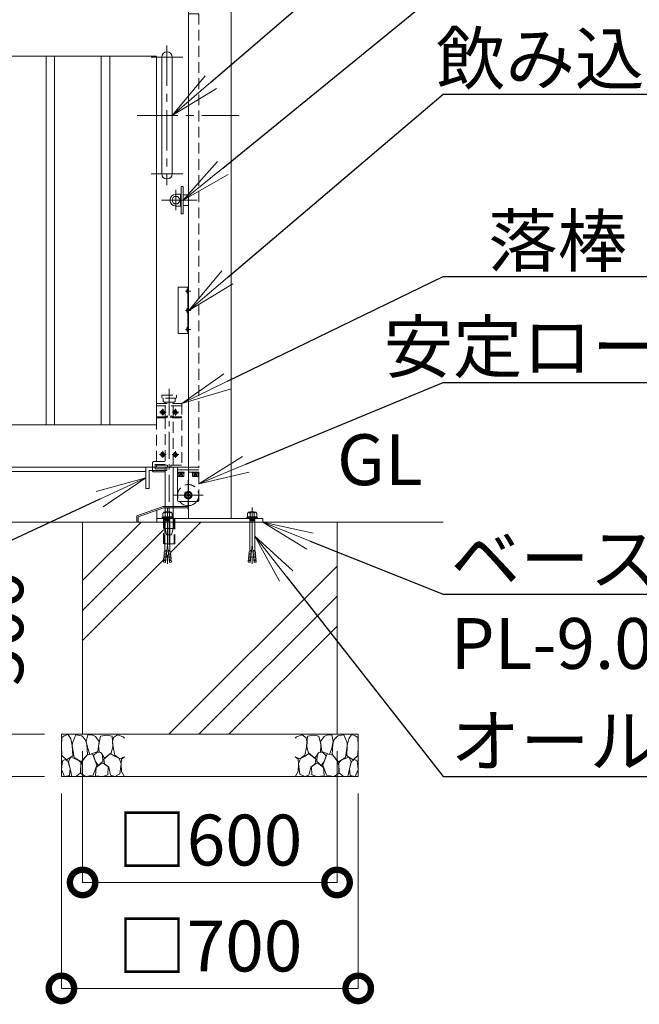
# Model space of a CAD drawing. Extents: x -29 to 16771, y 210 to 12090.
# Drawn here: x 9589 to 11050, y 2829 to 5152 of the extents above; entities that cross this region are included whole.
import ezdxf
from ezdxf import colors
from ezdxf.entities.mleader import LeaderData, LeaderLine
from ezdxf.math import Vec2, Vec3

# ---------------------------------------------------------------- set-up
doc = ezdxf.new("R2010")
doc.units = 0
doc.header["$MEASUREMENT"] = 0
doc.header["$PDMODE"] = 1
doc.linetypes.add('CENTER', pattern=[50.8, 31.75, -6.35, 6.35, -6.35])
doc.linetypes.add('DASHED', pattern=[19.05, 12.7, -6.35])
doc.layers.get('0').update_dxf_attribs({"linetype": 'CONTINUOUS'})
doc.layers.get('DefPoints').update_dxf_attribs({"linetype": 'CONTINUOUS'})
for name, color, linetype, lineweight in [('FRAM3', 1, 'CONTINUOUS', 50), ('ハッチング', 8, 'CONTINUOUS', 5), ('ボルト・ナット', 8, 'CONTINUOUS', 9), ('基準線', 6, 'CENTER', 18), ('外形線', 7, 'CONTINUOUS', 18), ('寸法線', 3, 'CONTINUOUS', 18), ('文字', 4, 'CONTINUOUS', 18), ('文字引出', 4, 'CONTINUOUS', 18), ('細線', 8, 'CONTINUOUS', 5), ('落棒・金具類', 8, 'CONTINUOUS', 9), ('隠れ線', 5, 'DASHED', 18)]:
    doc.layers.add(name, color=color, linetype=linetype, lineweight=lineweight)
doc.styles.get("Standard").update_dxf_attribs({"font": 'TXT.SHX', "bigfont": 'bigfont.shx'})
doc.dimstyles.new('40ベース', dxfattribs={"dimscale": 40, "dimtxt": 3, "dimasz": 3, "dimexe": 0, "dimexo": 1, "dimgap": 1, "dimtad": 3, "dimdec": 1, "dimdsep": 46, "dimtxsty": 'Standard', "dimblk": 'DOTSMALL', "dimcen": 0, "dimclrd": 256, "dimclre": 256, "dimclrt": 7, "dimadec": 3, "dimazin": 2, "dimtfac": 1, "dimtdec": 1, "dimtix": 1, "dimtmove": 2, "dimatfit": 2, "dimldrblk": 'OPEN', "dimfxl": 0, "dimtolj": 1, "dimlwd": -1, "dimlwe": -1, "dimarcsym": 0})

# ---------------------------------------------------------------- blocks, each defined once
blk = doc.blocks.new('砕石')
at = {"layer": '細線'}
for points in [[(0.319, 1.999), (0.138, 1.947), (0.021, 1.865), (0.009, 1.45), (0.015, 1.007), (0.249, 0.793), (0.546, 0.986), (0.519, 1.486), (0.446, 1.789), (0.319, 1.999)], [(1.138, 1.765), (0.968, 1.947), (0.68, 1.993), (0.525, 1.608), (0.519, 1.468), (0.604, 0.904), (0.938, 0.698), (1.241, 1.056), (1.211, 1.547), (1.138, 1.765)], [(1.623, 1.911), (1.443, 1.987), (1.259, 1.984), (1.186, 1.668), (1.253, 1.359), (1.362, 1.043), (1.733, 1.189), (1.797, 1.673), (1.623, 1.911)], [(2.137, 1.976), (1.869, 1.923), (1.781, 1.527), (1.775, 1.48), (1.805, 1.177), (1.897, 1.128), (2.06, 0.874), (2.37, 1.128), (2.452, 1.411), (2.417, 1.923), (2.137, 1.976)], [(2.947, 1.894), (2.667, 1.993), (2.475, 1.853), (2.44, 1.69), (2.461, 1.401), (2.546, 1.013), (2.777, 0.843), (3, 0.946)], [(3, 1.829), (2.947, 1.894)], [(1.484, 1.08), (1.204, 1.012), (1.016, 0.758), (0.919, 0.534), (0.925, 0.14), (1.162, 0.006), (1.508, 0.067), (1.69, 0.54), (1.484, 1.08)], [(1.957, 0.995), (1.872, 1.147), (1.696, 1.165), (1.532, 0.995), (1.623, 0.722), (1.751, 0.522), (1.975, 0.716), (1.957, 0.995)], [(2.522, 0.977), (2.346, 1.092), (2.018, 0.825), (2.054, 0.607), (2.255, 0.443), (2.346, 0.067), (2.54, 0.006), (2.777, 0.122), (2.843, 0.601), (2.752, 0.868), (2.522, 0.977)], [(3, 0.942), (2.862, 0.825), (2.843, 0.613), (2.862, 0.243), (2.995, 0.018), (3, 0.018)], [(0.313, 0.724), (0.179, 0.817), (0.045, 0.747), (0.003, 0.34), (0.142, 0.006), (0.379, 0.055), (0.416, 0.388), (0.313, 0.724)], [(0.695, 0.831), (0.453, 0.916), (0.331, 0.722), (0.416, 0.37), (0.5, 0.006), (0.719, 0.012), (0.913, 0.182), (0.919, 0.661), (0.846, 0.752), (0.695, 0.831)], [(1.994, 0.643), (1.872, 0.607), (1.654, 0.431), (1.617, 0.031), (1.969, 0), (2.212, 0.079), (2.224, 0.467), (1.994, 0.643)]]:
    blk.add_lwpolyline(points, dxfattribs=at)
blk = doc.blocks.new('_DotSmall')
at = {"layer": 'FRAM3', "color": 0, "const_width": 0.5}
blk.add_lwpolyline([(-0.0625, 0, 1), (0.0625, 0, 1)], format="xyb", close=True, dxfattribs=at)
blk = doc.blocks.new('*D52')
at = {"layer": 'DefPoints', "color": 0}
for p in [(9737, 3466.5), (10337, 3466.5), (10337, 3116.5)]:
    blk.add_point(p, dxfattribs=at)
at = {"layer": '寸法線'}
for p, q in [((9737, 3426.5), (9737, 3116.5)), ((10337, 3426.5), (10337, 3116.5)), ((9737, 3116.5), (10337, 3116.5))]:
    blk.add_line(p, q, dxfattribs=at)
at = {"layer": '寸法線', "xscale": 120, "yscale": 120, "zscale": 120, "rotation": 180}
blk.add_blockref('_DotSmall', (9737, 3116.5), dxfattribs=at)
at = {"layer": '寸法線', "xscale": 120, "yscale": 120, "zscale": 120}
blk.add_blockref('_DotSmall', (10337, 3116.5), dxfattribs=at)
at = {"layer": '寸法線', "color": 7, "insert": (10037, 3216.5), "char_height": 120, "attachment_point": 5}
blk.add_mtext('\\A1;□600', dxfattribs=at)
blk = doc.blocks.new('_OPEN')
at = {"color": 0, "linetype": 'ByBlock'}
for p, q in [((-1, 0.167), (0, 0)), ((0, 0), (-1, -0.167)), ((0, 0), (-1, 0))]:
    blk.add_line(p, q, dxfattribs=at)
blk = doc.blocks.new('*D53')
at = {"layer": 'DefPoints', "color": 0}
for p in [(9687, 3366.5), (10387, 3366.5), (10387, 2866.5)]:
    blk.add_point(p, dxfattribs=at)
at = {"layer": '寸法線'}
for p, q in [((9687, 3326.5), (9687, 2866.5)), ((10387, 3326.5), (10387, 2866.5)), ((9687, 2866.5), (10387, 2866.5))]:
    blk.add_line(p, q, dxfattribs=at)
at = {"layer": '寸法線', "xscale": 120, "yscale": 120, "zscale": 120, "rotation": 180}
blk.add_blockref('_DotSmall', (9687, 2866.5), dxfattribs=at)
at = {"layer": '寸法線', "xscale": 120, "yscale": 120, "zscale": 120}
blk.add_blockref('_DotSmall', (10387, 2866.5), dxfattribs=at)
at = {"layer": '寸法線', "color": 7, "insert": (10037, 2966.5), "char_height": 120, "attachment_point": 5}
blk.add_mtext('\\A1;□700', dxfattribs=at)
blk = doc.blocks.new('*D54')
at = {"layer": 'DefPoints', "color": 0}
for p in [(9737, 3966.5), (9437, 3466.5), (9687, 3466.5)]:
    blk.add_point(p, dxfattribs=at)
at = {"layer": '寸法線'}
for p, q in [((9697, 3966.5), (9437, 3966.5)), ((9437, 3966.5), (9437, 3466.5)), ((9647, 3466.5), (9437, 3466.5))]:
    blk.add_line(p, q, dxfattribs=at)
at = {"layer": '寸法線', "xscale": 120, "yscale": 120, "zscale": 120}
for p, rotation in [((9437, 3966.5), 90), ((9437, 3466.5), 270)]:
    blk.add_blockref('_DotSmall', p, dxfattribs=dict(at, rotation=rotation))
at = {"layer": '寸法線', "color": 7, "insert": (9537, 3716.5), "char_height": 120, "attachment_point": 5, "rotation": 90}
blk.add_mtext('\\A1;500', dxfattribs=at)
blk = doc.blocks.new('*D66')
at = {"layer": 'DefPoints', "color": 0}
for p in [(9687, 3466.5), (9437, 3366.5), (9687, 3366.5)]:
    blk.add_point(p, dxfattribs=at)
at = {"layer": '寸法線'}
for p, q in [((9437, 3466.5), (9437, 3586.5)), ((9647, 3466.5), (9437, 3466.5)), ((9437, 3466.5), (9437, 3366.5)), ((9647, 3366.5), (9437, 3366.5)), ((9437, 3366.5), (9437, 3246.5))]:
    blk.add_line(p, q, dxfattribs=at)
at = {"layer": '寸法線', "xscale": 120, "yscale": 120, "zscale": 120}
for p, rotation in [((9437, 3466.5), 270), ((9437, 3366.5), 90)]:
    blk.add_blockref('_DotSmall', p, dxfattribs=dict(at, rotation=rotation))
at = {"layer": '寸法線', "color": 7, "insert": (9337, 3416.5), "char_height": 120, "attachment_point": 5, "rotation": 90}
blk.add_mtext('\\A1;100', dxfattribs=at)

msp = doc.modelspace()

# ---------------------------------------------------------------- hatches: boundary and pattern name
at = {"layer": 'ハッチング', "ltscale": 1000}
h = msp.add_hatch(dxfattribs=at)
h.set_pattern_fill('PLAST', color=256, scale=1600, angle=45, style=0)
h.set_pattern_definition([(45, (-83869.95, 16429.25), (-282.8427, 282.8427), []), (45, (-83905.3, 16464.6), (-282.8427, 282.8427), []), (45, (-83940.66, 16499.96), (-282.8427, 282.8427), [])])
h.paths.add_polyline_path([(10337.0000003, 3966.5000006), (10143.0006682, 3966.5000006), (10143.0006682, 3899.750888), (10143.8229517, 3896.9834559), (10144.4108228, 3897.0348879), (10144.7132186, 3893.5784883), (10144.4277432, 3890.0706566), (10145.0156144, 3890.1220887), (10145.3180101, 3886.6656891), (10145.0325348, 3883.1578574), (10145.6204059, 3883.2092895), (10145.9228017, 3879.7528899), (10145.6373264, 3876.2450582), (10146.2251975, 3876.2964902), (10146.5980743, 3872.0344882), (10141.9132756, 3871.6246214), (10137.0000003, 3912.8910333), (10132.086725, 3871.6246214), (10127.9897973, 3871.9830561), (10127.4724073, 3872.8400906), (10127.7748031, 3876.2964902), (10128.66507, 3879.7014578), (10128.0771989, 3879.7528899), (10128.3795947, 3883.2092895), (10129.2698615, 3886.614257), (10128.6819904, 3886.6656891), (10128.9843862, 3890.1220887), (10129.8746531, 3893.5270563), (10129.286782, 3893.5784883), (10129.5891778, 3897.0348879), (10130.1770489, 3896.9834559), (10130.9993323, 3899.750888), (10130.9993323, 3966.5000006), (9954.6000003, 3966.5000006), (9954.6000003, 3915.4881559), (9943.0006682, 3915.4881559), (9943.0006682, 3899.750888), (9943.8229517, 3896.9834559), (9944.4108228, 3897.0348879), (9944.7132186, 3893.5784883), (9944.4277432, 3890.0706566), (9945.0156144, 3890.1220887), (9945.3180101, 3886.6656891), (9945.0325348, 3883.1578574), (9945.6204059, 3883.2092895), (9945.9228017, 3879.7528899), (9945.6373264, 3876.2450582), (9946.2251975, 3876.2964902), (9946.5980743, 3872.0344882), (9941.9132756, 3871.6246214), (9937.0000003, 3912.8910333), (9932.086725, 3871.6246214), (9927.9897973, 3871.9830561), (9927.4724073, 3872.8400906), (9927.7748031, 3876.2964902), (9928.66507, 3879.7014578), (9928.0771989, 3879.7528899), (9928.3795947, 3883.2092895), (9929.2698615, 3886.614257), (9928.6819904, 3886.6656891), (9928.9843862, 3890.1220887), (9929.8746531, 3893.5270563), (9929.286782, 3893.5784883), (9929.5891778, 3897.0348879), (9930.1770489, 3896.9834559), (9930.9993323, 3899.750888), (9930.9993323, 3915.4881559), (9927.4000003, 3915.4881559), (9927.4000003, 3966.5000006), (9737.0000003, 3966.5000006), (9737.0000003, 3466.5000006), (10337.0000003, 3466.5000006)])

# ---------------------------------------------------------------- linework, layer by layer
at = {"layer": 'ボルト・ナット'}
for p, q in [((9924.2296358, 3977.6665907), (9927.7490757, 3979.5623578)), ((9927.7490757, 3979.5623578), (9937.0000003, 3979.5623578)), ((9928.290528, 3989.999314), (9932.080694, 3987.832724)), ((9930.9977894, 3974.1458815), (9937.0000003, 3974.1458815)), ((9931.8099679, 3972.2501151), (9931.8099679, 3973.0625861)), ((9932.080694, 3987.832724), (9934.7879554, 3989.999314)), ((9932.080694, 3987.832724), (9932.080694, 3979.5623578)), ((9946.2509249, 3979.5623578), (9937.0000003, 3979.5623578)), ((9943.0022112, 3974.1458815), (9937.0000003, 3974.1458815)), ((9941.9193066, 3987.832724), (9939.2120451, 3989.999314)), ((9945.7094726, 3989.999314), (9941.9193066, 3987.832724)), ((9941.9193066, 3987.832724), (9941.9193066, 3979.5623578)), ((9942.1900327, 3972.2501151), (9942.1900327, 3973.0625861)), ((9949.7703648, 3977.6665907), (9946.2509249, 3979.5623578)), ((10124.2296358, 3977.6665907), (10127.7490757, 3979.5623578)), ((10127.7490757, 3979.5623578), (10137.0000003, 3979.5623578)), ((10128.290528, 3989.999314), (10132.080694, 3987.832724)), ((10130.9977894, 3974.1458815), (10137.0000003, 3974.1458815)), ((10131.8099679, 3972.2501151), (10131.8099679, 3973.0625861)), ((10132.080694, 3987.832724), (10134.7879554, 3989.999314)), ((10132.080694, 3987.832724), (10132.080694, 3979.5623578)), ((10146.2509249, 3979.5623578), (10137.0000003, 3979.5623578)), ((10143.0022112, 3974.1458815), (10137.0000003, 3974.1458815)), ((10141.9193066, 3987.832724), (10139.2120451, 3989.999314)), ((10145.7094726, 3989.999314), (10141.9193066, 3987.832724)), ((10141.9193066, 3987.832724), (10141.9193066, 3979.5623578)), ((10142.1900327, 3972.2501151), (10142.1900327, 3973.0625861)), ((10149.7703648, 3977.6665907), (10146.2509249, 3979.5623578)), ((9931.9225766, 3969.7001894), (9931.9225766, 3970.8959961)), ((9931.9225766, 3969.7001894), (9937.0000003, 3969.7001894)), ((9942.0774239, 3969.7001894), (9937.0000003, 3969.7001894)), ((9942.0774239, 3969.7001894), (9942.0774239, 3970.8959961)), ((10131.9225766, 3969.7001894), (10131.9225766, 3970.8959961)), ((10131.9225766, 3969.7001894), (10137.0000003, 3969.7001894)), ((10142.0774239, 3969.7001894), (10137.0000003, 3969.7001894)), ((10142.0774239, 3969.7001894), (10142.0774239, 3970.8959961)), ((9932.086725, 3871.6246214), (9937.0000003, 3912.8910333)), ((9941.9132756, 3871.6246214), (9937.0000003, 3912.8910333)), ((10132.086725, 3871.6246214), (10137.0000003, 3912.8910333)), ((10141.9132756, 3871.6246214), (10137.0000003, 3912.8910333)), ((9928.3795947, 3883.2092895), (9928.0771989, 3879.7528899)), ((9928.3795947, 3883.2092895), (9933.4135855, 3882.7688723)), ((9928.9843862, 3890.1220887), (9928.6819904, 3886.6656891)), ((9928.6819904, 3886.6656891), (9933.8239874, 3886.2158226)), ((9928.9674658, 3883.1578574), (9929.2698615, 3886.614257)), ((9928.9843862, 3890.1220887), (9934.2343894, 3889.6627729)), ((9929.286782, 3893.5784883), (9929.5891778, 3897.0348879)), ((9929.5891778, 3897.0348879), (9929.286782, 3893.5784883)), ((9929.286782, 3893.5784883), (9934.6447913, 3893.1097232)), ((9929.5722573, 3890.0706566), (9929.8746531, 3893.5270563)), ((9929.5891778, 3897.0348879), (9935.0551933, 3896.5566735)), ((9930.1770489, 3896.9834559), (9930.9993323, 3899.750888)), ((9935.4355039, 3899.750888), (9930.9993323, 3899.750888)), ((9938.5644967, 3899.750888), (9943.0006682, 3899.750888)), ((9944.4108228, 3897.0348879), (9938.9448073, 3896.5566735)), ((9944.7132186, 3893.5784883), (9939.3552092, 3893.1097232)), ((9945.0156144, 3890.1220887), (9939.7656112, 3889.6627729)), ((9945.3180101, 3886.6656891), (9940.1760131, 3886.2158226)), ((9945.6204059, 3883.2092895), (9940.5864151, 3882.7688723)), ((9943.8229517, 3896.9834559), (9943.0006682, 3899.750888)), ((9944.4277432, 3890.0706566), (9944.1253475, 3893.5270563)), ((9944.4108228, 3897.0348879), (9944.7132186, 3893.5784883)), ((9944.7132186, 3893.5784883), (9944.4108228, 3897.0348879)), ((9945.0325348, 3883.1578574), (9944.730139, 3886.614257)), ((9945.0156144, 3890.1220887), (9945.3180101, 3886.6656891)), ((9945.6204059, 3883.2092895), (9945.9228017, 3879.7528899)), ((10128.3795947, 3883.2092895), (10128.0771989, 3879.7528899)), ((10128.3795947, 3883.2092895), (10133.4135855, 3882.7688723)), ((10128.9843862, 3890.1220887), (10128.6819904, 3886.6656891)), ((10128.6819904, 3886.6656891), (10133.8239874, 3886.2158226)), ((10128.9674658, 3883.1578574), (10129.2698615, 3886.614257)), ((10128.9843862, 3890.1220887), (10134.2343894, 3889.6627729)), ((10129.5891778, 3897.0348879), (10129.286782, 3893.5784883)), ((10129.286782, 3893.5784883), (10129.5891778, 3897.0348879)), ((10129.286782, 3893.5784883), (10134.6447913, 3893.1097232)), ((10129.5722573, 3890.0706566), (10129.8746531, 3893.5270563)), ((10129.5891778, 3897.0348879), (10135.0551933, 3896.5566735)), ((10130.1770489, 3896.9834559), (10130.9993323, 3899.750888)), ((10135.4355039, 3899.750888), (10130.9993323, 3899.750888)), ((10138.5644967, 3899.750888), (10143.0006682, 3899.750888)), ((10144.4108228, 3897.0348879), (10138.9448073, 3896.5566735)), ((10144.7132186, 3893.5784883), (10139.3552092, 3893.1097232)), ((10145.0156144, 3890.1220887), (10139.7656112, 3889.6627729)), ((10145.3180101, 3886.6656891), (10140.1760131, 3886.2158226)), ((10145.6204059, 3883.2092895), (10140.5864151, 3882.7688723)), ((10143.8229517, 3896.9834559), (10143.0006682, 3899.750888)), ((10144.4277432, 3890.0706566), (10144.1253475, 3893.5270563)), ((10144.7132186, 3893.5784883), (10144.4108228, 3897.0348879)), ((10144.4108228, 3897.0348879), (10144.7132186, 3893.5784883)), ((10145.0325348, 3883.1578574), (10144.730139, 3886.614257)), ((10145.0156144, 3890.1220887), (10145.3180101, 3886.6656891)), ((10145.6204059, 3883.2092895), (10145.9228017, 3879.7528899)), ((9927.7748031, 3876.2964902), (9927.4724073, 3872.8400906)), ((9927.4724073, 3872.8400906), (9932.1823797, 3872.4280214)), ((9927.7748031, 3876.2964902), (9932.5927816, 3875.8749717)), ((9928.0581644, 3872.7644953), (9927.9897973, 3871.9830561)), ((9927.9897973, 3871.9830561), (9932.086725, 3871.6246214)), ((9928.0581644, 3872.7644953), (9928.0602784, 3872.7886586)), ((9928.0771989, 3879.7528899), (9933.0031836, 3879.321922)), ((9928.3626742, 3876.2450582), (9928.66507, 3879.7014578)), ((9945.9228017, 3879.7528899), (9940.996817, 3879.321922)), ((9946.2251975, 3876.2964902), (9941.407219, 3875.8749717)), ((9946.5275933, 3872.8400906), (9941.8176209, 3872.4280214)), ((9946.0102032, 3871.9830561), (9941.9132756, 3871.6246214)), ((9945.6373264, 3876.2450582), (9945.3349306, 3879.7014578)), ((9945.9418362, 3872.7644953), (9945.9397222, 3872.7886586)), ((9945.9418362, 3872.7644953), (9946.0102032, 3871.9830561)), ((9946.2251975, 3876.2964902), (9946.5275933, 3872.8400906)), ((10127.7748031, 3876.2964902), (10127.4724073, 3872.8400906)), ((10127.4724073, 3872.8400906), (10132.1823797, 3872.4280214)), ((10127.7748031, 3876.2964902), (10132.5927816, 3875.8749717)), ((10128.0581644, 3872.7644953), (10127.9897973, 3871.9830561)), ((10127.9897973, 3871.9830561), (10132.086725, 3871.6246214)), ((10128.0581644, 3872.7644953), (10128.0602784, 3872.7886586)), ((10128.0771989, 3879.7528899), (10133.0031836, 3879.321922)), ((10128.3626742, 3876.2450582), (10128.66507, 3879.7014578)), ((10145.9228017, 3879.7528899), (10140.996817, 3879.321922)), ((10146.2251975, 3876.2964902), (10141.407219, 3875.8749717)), ((10146.5275933, 3872.8400906), (10141.8176209, 3872.4280214)), ((10146.0102032, 3871.9830561), (10141.9132756, 3871.6246214)), ((10145.6373264, 3876.2450582), (10145.3349306, 3879.7014578)), ((10145.9418362, 3872.7644953), (10145.9397222, 3872.7886586)), ((10145.9418362, 3872.7644953), (10146.0102032, 3871.9830561)), ((10146.2251975, 3876.2964902), (10146.5275933, 3872.8400906))]:
    msp.add_line(p, q, dxfattribs=at)
for points in [[(9985.0000003, 4516.2000006), (9985.0000003, 4506.8000006), (9984.7115559, 4506.8000006), (9984.7115559, 4516.2000006)], [(9985.0000003, 4516.2000006), (9985.0000003, 4506.8000006), (9984.7115559, 4506.8000006), (9984.7115559, 4516.2000006)], [(9985.0000003, 4471.2000006), (9985.0000003, 4461.8000006), (9984.7115559, 4461.8000006), (9984.7115559, 4471.2000006)], [(9985.0000003, 4471.2000006), (9985.0000003, 4461.8000006), (9984.7115559, 4461.8000006), (9984.7115559, 4471.2000006)], [(9985.0000003, 4426.2000006), (9985.0000003, 4416.8000006), (9984.7115559, 4416.8000006), (9984.7115559, 4426.2000006)], [(9985.0000003, 4426.2000006), (9985.0000003, 4416.8000006), (9984.7115559, 4416.8000006), (9984.7115559, 4426.2000006)], [(9949.7703648, 3975.5000006), (9924.2296358, 3975.5000006), (9924.2296358, 3977.6665907), (9949.7703648, 3977.6665907)], [(9926.1247188, 3979.5623578), (9926.1247188, 3986.7494286), (9928.290528, 3989.999314), (9945.7094726, 3989.999314), (9947.8752818, 3986.7494286), (9947.8752818, 3979.5623578)], [(10124.2296358, 3975.5000006), (10149.7703648, 3975.5000006), (10149.7703648, 3977.6665907), (10124.2296358, 3977.6665907)], [(10147.8752818, 3979.5623578), (10147.8752818, 3986.7494286), (10145.7094726, 3989.999314), (10128.290528, 3989.999314), (10126.1247188, 3986.7494286), (10126.1247188, 3979.5623578)], [(9930.9977894, 3970.8959961), (9943.0022112, 3970.8959961), (9943.0022112, 3972.2501151), (9930.9977894, 3972.2501151)], [(10143.0022112, 3970.8959961), (10130.9977894, 3970.8959961), (10130.9977894, 3972.2501151), (10143.0022112, 3972.2501151)]]:
    msp.add_lwpolyline(points, close=True, dxfattribs=at)
for points in [[(9930.9977894, 3989.999314), (9932.080694, 3991.3534324), (9941.9193066, 3991.3534324), (9943.0022112, 3989.999314)], [(9943.0022112, 3975.5000006), (9943.0022112, 3973.0625861), (9930.9977894, 3973.0625861), (9930.9977894, 3975.5000006)], [(10143.0022112, 3989.999314), (10141.9193066, 3991.3534324), (10132.080694, 3991.3534324), (10130.9977894, 3989.999314)], [(10130.9977894, 3975.5000006), (10130.9977894, 3973.0625861), (10143.0022112, 3973.0625861), (10143.0022112, 3975.5000006)], [(9930.9993323, 3899.750888), (9930.9993323, 3968.3169452), (9931.9225766, 3969.7001894)], [(9942.0774239, 3969.7001894), (9943.0006682, 3968.3169452), (9943.0006682, 3899.750888)], [(10131.9225766, 3969.7001894), (10130.9993323, 3968.3169452), (10130.9993323, 3899.750888)], [(10143.0006682, 3899.750888), (10143.0006682, 3968.3169452), (10142.0774239, 3969.7001894)]]:
    msp.add_lwpolyline(points, dxfattribs=at)
for centre in [(9988.6000003, 4511.5000006), (9988.6000003, 4466.5000006), (9988.6000003, 4421.5000006)]:
    msp.add_arc(centre, 6.1, 129.6019270805, 230.3980729195, dxfattribs=at)
at = {"layer": '基準線', "ltscale": 3}
for p, q in [((9936.0000003, 5091.5000006), (9936.0000003, 4761.5000006)), ((9898.5000003, 5064.0000006), (9973.5000003, 5064.0000006)), ((9866.0000003, 4926.5000006), (10106.0000003, 4926.5000006)), ((9898.5000003, 4789.0000006), (9973.5000003, 4789.0000006)), ((9957.0000003, 4702.5000006), (9957.0000003, 4750.5000006)), ((9923.0000003, 4726.5000006), (10007.0000003, 4726.5000006)), ((9992.0000003, 4511.5000006), (9979.5000003, 4511.5000006)), ((9992.0000003, 4466.5000006), (9979.5000003, 4466.5000006)), ((9992.0000003, 4421.5000006), (9979.5000003, 4421.5000006)), ((9986.0000003, 4065.5000006), (9986.0000003, 3995.5000006)), ((10021.0000003, 4030.5000006), (9951.0000003, 4030.5000006)), ((9937.0000003, 4001.3534324), (9937.0000003, 3861.6246214)), ((10137.0000003, 4001.3534324), (10137.0000003, 3861.6246214))]:
    msp.add_line(p, q, dxfattribs=at)
at = {"layer": '基準線', "ltscale": 2}
msp.add_line((9941.0000003, 4281.5000006), (9941.0000003, 3900.4881559), dxfattribs=at)
at = {"layer": '外形線'}
for p, q in [((9985.0000003, 4511.5000006), (9985.0000003, 4516.2000006)), ((9985.0000003, 4511.5000006), (9985.0000003, 4516.2000006)), ((9985.0000003, 4511.5000006), (9985.0000003, 4506.8000006)), ((9985.0000003, 4511.5000006), (9985.0000003, 4506.8000006)), ((9985.0000003, 4466.5000006), (9985.0000003, 4471.2000006)), ((9985.0000003, 4466.5000006), (9985.0000003, 4471.2000006)), ((9985.0000003, 4466.5000006), (9985.0000003, 4461.8000006)), ((9985.0000003, 4466.5000006), (9985.0000003, 4461.8000006)), ((9985.0000003, 4421.5000006), (9985.0000003, 4426.2000006)), ((9985.0000003, 4421.5000006), (9985.0000003, 4426.2000006)), ((9985.0000003, 4421.5000006), (9985.0000003, 4416.8000006)), ((9985.0000003, 4421.5000006), (9985.0000003, 4416.8000006)), ((9961.0000003, 4090.5000006), (9987.0000003, 4090.5000006)), ((9961.0000003, 4090.5000006), (9987.0000003, 4090.5000006)), ((5837.0000003, 4086.5000006), (9886.0000003, 4086.5000006)), ((9912.0000003, 3975.5000006), (9912.0000003, 3995.021493)), ((10587.0000003, 3966.5000006), (3889.0000003, 3966.5000006)), ((9867.7000003, 3966.5000006), (9864.7000003, 3966.5000006))]:
    msp.add_line(p, q, dxfattribs=at)
for points in [[(9987.0000003, 3975.5000006), (9987.0000003, 5256.5000006), (10087.0000003, 5256.5000006), (10087.0000003, 3975.5000006)], [(5837.0000003, 5066.5000006), (9911.0000003, 5066.5000006), (9911.0000003, 4196.5000006), (5837.0000003, 4196.5000006)], [(5837.0000003, 4096.5000006), (9987.0000003, 4096.5000006)], [(9886.0000003, 4096.5000006), (9886.0000003, 4046.5000006), (9894.0000003, 4046.5000006), (9894.0000003, 4088.5000006), (9936.0000003, 4088.5000006), (9936.0000003, 4096.5000006)], [(9886.0000003, 4096.5000006), (9886.0000003, 4046.5000006), (9894.0000003, 4046.5000006), (9894.0000003, 4088.5000006), (9936.0000003, 4088.5000006), (9936.0000003, 4096.5000006)], [(9987.0000003, 4033.3867519), (9986.0000003, 4033.9641022), (9983.0000003, 4032.2320514), (9983.0000003, 4028.7679498), (9986.0000003, 4027.035899), (9987.0000003, 4027.6132493)], [(9987.0000003, 4000.5000006), (9927.5141377, 4000.5000006), (9867.7000003, 3979.3778333), (9867.7000003, 3966.5000006), (9864.7000003, 3966.5000006), (9864.7000003, 3981.5000006), (9927.0000003, 4003.5000006), (9987.0000003, 4003.5000006)]]:
    msp.add_lwpolyline(points, dxfattribs=at)
for points in [[(9651.0000003, 5066.5000006), (9671.0000003, 5066.5000006), (9671.0000003, 4196.5000006), (9651.0000003, 4196.5000006)], [(9781.0000003, 5066.5000006), (9801.0000003, 5066.5000006), (9801.0000003, 4196.5000006), (9781.0000003, 4196.5000006)], [(9962.0000003, 4521.5000006), (9987.0000003, 4521.5000006), (9987.0000003, 4411.5000006), (9962.0000003, 4411.5000006)], [(9912.0000003, 3966.5000006), (9912.0000003, 3975.5000006), (10162.0000003, 3975.5000006), (10162.0000003, 3966.5000006)]]:
    msp.add_lwpolyline(points, close=True, dxfattribs=at)
msp.add_lwpolyline([(9948.5000003, 4789.0000006), (9948.5000003, 5064.0000006, 1), (9923.5000003, 5064.0000006), (9923.5000003, 4789.0000006, 1)], format="xyb", close=True, dxfattribs=at)
msp.add_lwpolyline([(9961.0000003, 4096.5000006), (9961.0000003, 4018.5000006, 0.4142135624), (9964.0000003, 4015.5000006), (9987.0000003, 4015.5000006)], format="xyb", dxfattribs=at)
for radius, start, end in [(9, 83.6206297925, 276.3793702075), (7.5, 82.3377443394, 277.6622556606), (6.5, 81.1501169017, 278.8498830983), (25, 216.8698976457, 272.2924427764)]:
    msp.add_arc((9986.0000003, 4030.5000006), radius, start, end, dxfattribs=at)
at = {"layer": '細線'}
msp.add_line((9985.0000003, 4521.5000006), (9985.0000003, 4411.5010006), dxfattribs=at)
msp.add_lwpolyline([(10337.0000003, 3966.5000006), (10337.0000003, 3466.5000006), (9737.0000003, 3466.5000006), (9737.0000003, 3966.5000006)], dxfattribs=at)
msp.add_lwpolyline([(9687.0000003, 3366.5000006), (9687.0000003, 3466.5000006), (10387.0000003, 3466.5000006), (10387.0000003, 3366.5000006)], close=True, dxfattribs=at)
at = {"layer": '落棒・金具類'}
for p, q in [((9968.0000003, 4732.5000006), (9969.5000003, 4732.5000006)), ((9968.0000003, 4720.5000006), (9969.5000003, 4720.5000006)), ((9974.5000003, 4739.0000006), (9987.0000003, 4739.0000006)), ((9974.5000003, 4714.0000006), (9987.0000003, 4714.0000006)), ((9950.5000003, 3951.5000006), (9931.5000003, 3951.5000006))]:
    msp.add_line(p, q, dxfattribs=at)
msp.add_lwpolyline([(9968.0000003, 4740.5000006), (9968.0000003, 4712.5000006), (9957.0000003, 4712.5000006, -1), (9957.0000003, 4740.5000006)], format="xyb", close=True, dxfattribs=at)
msp.add_lwpolyline([(9974.5000003, 4759.0000006), (9974.5000003, 4694.0000006), (9969.5000003, 4694.0000006), (9969.5000003, 4759.0000006)], close=True, dxfattribs=at)
msp.add_lwpolyline([(9931.5000003, 4085.5000006), (9904.5000003, 4085.5000006, -0.4142135624), (9901.5000003, 4088.5000006), (9901.5000003, 4096.5000006)], format="xyb", dxfattribs=at)
for points in [[(9908.5000003, 4096.5000006), (9908.5000003, 4092.5000006), (9931.5000003, 4092.5000006)], [(9931.5000003, 4096.5000006), (9931.5000003, 3951.5000006), (9935.0000003, 3936.5000006), (9947.0000003, 3936.5000006), (9950.5000003, 3951.5000006), (9950.5000003, 4096.5000006)]]:
    msp.add_lwpolyline(points, dxfattribs=at)
msp.add_circle((9957.0000003, 4726.5000006), 9, dxfattribs=at)
at = {"layer": '隠れ線', "ltscale": 2}
for p, q in [((9971.0000003, 4241.5000006), (9911.0000003, 4241.5000006)), ((9922.5358987, 4226.5000006), (9924.2679495, 4229.5000006)), ((9924.2679495, 4229.5000006), (9927.7320511, 4229.5000006)), ((9926.0000003, 4234.3000006), (9926.0000003, 4218.7000006)), ((9927.7320511, 4229.5000006), (9929.4641019, 4226.5000006)), ((9954.2679495, 4229.5000006), (9952.5358987, 4226.5000006)), ((9957.7320511, 4229.5000006), (9954.2679495, 4229.5000006)), ((9956.0000003, 4234.3000006), (9956.0000003, 4218.7000006)), ((9959.4641019, 4226.5000006), (9957.7320511, 4229.5000006)), ((9918.2000003, 4226.5000006), (9933.8000003, 4226.5000006)), ((9924.2679495, 4223.5000006), (9922.5358987, 4226.5000006)), ((9927.7320511, 4223.5000006), (9924.2679495, 4223.5000006)), ((9929.4641019, 4226.5000006), (9927.7320511, 4223.5000006)), ((9948.2000003, 4226.5000006), (9963.8000003, 4226.5000006)), ((9952.5358987, 4226.5000006), (9954.2679495, 4223.5000006)), ((9954.2679495, 4223.5000006), (9957.7320511, 4223.5000006)), ((9957.7320511, 4223.5000006), (9959.4641019, 4226.5000006)), ((9918.2000003, 4126.4999006), (9933.8000003, 4126.4999006)), ((9922.5358987, 4126.4999006), (9924.2679495, 4129.4999006)), ((9924.2679495, 4123.4999006), (9922.5358987, 4126.4999006)), ((9924.2679495, 4129.4999006), (9927.7320511, 4129.4999006)), ((9927.7320511, 4123.4999006), (9924.2679495, 4123.4999006)), ((9926.0000003, 4134.2999006), (9926.0000003, 4118.6999006)), ((9927.7320511, 4129.4999006), (9929.4641019, 4126.4999006)), ((9929.4641019, 4126.4999006), (9927.7320511, 4123.4999006)), ((9948.2000003, 4126.4999006), (9963.8000003, 4126.4999006)), ((9954.2679495, 4129.4999006), (9952.5358987, 4126.4999006)), ((9952.5358987, 4126.4999006), (9954.2679495, 4123.4999006)), ((9957.7320511, 4129.4999006), (9954.2679495, 4129.4999006)), ((9954.2679495, 4123.4999006), (9957.7320511, 4123.4999006)), ((9956.0000003, 4134.2999006), (9956.0000003, 4118.6999006)), ((9959.4641019, 4126.4999006), (9957.7320511, 4129.4999006)), ((9957.7320511, 4123.4999006), (9959.4641019, 4126.4999006)), ((10011.0000003, 4090.5000006), (9987.0000003, 4090.5000006)), ((10011.0000003, 4018.5000006), (10011.0000003, 4096.5000006)), ((10011.0000003, 4084.5000006), (9961.0000003, 4084.5000006)), ((9968.6000003, 4084.5000006), (9961.3000003, 4084.5000006)), ((9967.2675003, 4074.5000006), (9967.2675003, 4078.5000006)), ((9968.6000003, 4084.5000006), (9967.8720598, 4082.5000006)), ((9967.8720598, 4082.5000006), (9968.6720598, 4082.5000006)), ((9969.4000003, 4084.5000006), (9968.6720598, 4082.5000006)), ((9976.7000003, 4084.5000006), (9969.4000003, 4084.5000006)), ((9970.7325003, 4074.5000006), (9970.7325003, 4078.5000006)), ((10002.6000003, 4084.5000006), (9995.3000003, 4084.5000006)), ((10001.2675003, 4074.5000006), (10001.2675003, 4078.5000006)), ((10002.6000003, 4084.5000006), (10001.8720598, 4082.5000006)), ((10003.4000003, 4084.5000006), (10002.6720598, 4082.5000006)), ((10010.7000003, 4084.5000006), (10003.4000003, 4084.5000006)), ((10004.7325003, 4074.5000006), (10004.7325003, 4078.5000006)), ((9928.9000003, 3975.5000006), (9928.9000003, 3915.4881559)), ((9953.1000003, 3975.5000006), (9953.1000003, 3915.4881559))]:
    msp.add_line(p, q, dxfattribs=at)
for points in [[(9987.0000003, 5166.5000006), (10011.0000003, 5166.5000006), (10011.0000003, 4096.5000006), (9987.0000003, 4096.5000006), (10011.0000003, 4096.5000006)], [(9927.0000003, 4259.5000006), (9927.0000003, 4251.5000006), (9929.0000003, 4249.5000006), (9953.0000003, 4249.5000006), (9955.0000003, 4251.5000006), (9955.0000003, 4259.5000006)], [(9911.0000003, 4109.5000006), (9911.0000003, 4246.5000006), (9971.0000003, 4246.5000006), (9971.0000003, 4096.5000006), (9945.0000003, 4096.5000006), (9945.0000003, 4101.5000006), (9971.0000003, 4101.5000006)], [(9931.5000003, 4249.5000006), (9931.5000003, 4246.5000006)], [(9931.5000003, 4241.5000006), (9931.5000003, 4215.4999006)], [(9950.5000003, 4246.5000006), (9950.5000003, 4249.5000006)], [(9950.5000003, 4215.4999006), (9950.5000003, 4241.5000006)], [(9911.0000003, 4212.4999006), (9933.9442722, 4212.4999006), (9938.3665634, 4214.7110462), (9937.0249226, 4217.3943278), (9933.2360683, 4215.4999006), (9911.0000003, 4215.4999006)], [(9931.5000003, 4212.4999006), (9931.5000003, 4101.5000006)], [(9971.0000003, 4215.4999006), (9948.7639323, 4215.4999006), (9944.9750779, 4217.3943278), (9943.6334371, 4214.7110462), (9948.0557284, 4212.4999006), (9971.0000003, 4212.4999006)], [(9950.5000003, 4101.5000006), (9950.5000003, 4212.4999006)], [(9931.5000003, 4102.5000006), (9908.5000003, 4102.5000006), (9908.5000003, 4096.5000006)], [(9911.0000003, 4101.5000006), (9937.0000003, 4101.5000006), (9937.0000003, 4096.5000006), (9911.0000003, 4096.5000006), (9911.0000003, 4102.5000006)], [(9976.7000003, 4084.5000006), (9976.7000003, 4082.5000006), (9961.3000003, 4082.5000006), (9961.3000003, 4084.5000006)], [(9965.5350003, 4074.5000006), (9965.5350003, 4078.5000006), (9969.0000003, 4080.5005193), (9972.4650003, 4078.5000006), (9972.4650003, 4074.5000006)], [(10010.7000003, 4084.5000006), (10010.7000003, 4082.5000006), (9995.3000003, 4082.5000006), (9995.3000003, 4084.5000006)], [(9999.5350003, 4074.5000006), (9999.5350003, 4078.5000006), (10003.0000003, 4080.5005193), (10006.4650003, 4078.5000006), (10006.4650003, 4074.5000006)], [(9987.0000003, 4027.6132493), (9989.0000003, 4028.7679498), (9989.0000003, 4032.2320514), (9987.0000003, 4033.3867519)], [(9954.6000003, 3975.5000006), (9954.6000003, 3915.4881559), (9927.4000003, 3915.4881559), (9927.4000003, 3975.5000006)]]:
    msp.add_lwpolyline(points, dxfattribs=at)
at = {"layer": '隠れ線'}
for points in [[(9982.8914541, 4509.3500006), (9984.0975003, 4509.8500006), (9984.6300003, 4511.5000006), (9984.0975003, 4513.1500006), (9982.8914541, 4513.6500006)], [(9982.8914541, 4464.3500006), (9984.0975003, 4464.8500006), (9984.6300003, 4466.5000006), (9984.0975003, 4468.1500006), (9982.8914541, 4468.6500006)], [(9982.8914541, 4419.3500006), (9984.0975003, 4419.8500006), (9984.6300003, 4421.5000006), (9984.0975003, 4423.1500006), (9982.8914541, 4423.6500006)]]:
    msp.add_lwpolyline(points, dxfattribs=at)
at = {"layer": '隠れ線', "ltscale": 2}
msp.add_lwpolyline([(9923.5000003, 4265.5000006), (9924.5000003, 4266.5000006), (9957.5000003, 4266.5000006), (9958.5000003, 4265.5000006), (9958.5000003, 4260.5000006), (9957.5000003, 4259.5000006), (9924.5000003, 4259.5000006), (9923.5000003, 4260.5000006)], close=True, dxfattribs=at)
for points in [[(9901.5000003, 4096.5000006), (9901.5000003, 4106.5000006, -0.4142135624), (9904.5000003, 4109.5000006), (9931.5000003, 4109.5000006)], [(9962.5000003, 4082.5000006), (9962.5000003, 4075.3000006, 0.4142135624), (9963.3000003, 4074.5000006), (9974.7000003, 4074.5000006, 0.4142135624), (9975.5000003, 4075.3000006), (9975.5000003, 4082.5000006)], [(9996.5000003, 4082.5000006), (9996.5000003, 4075.3000006, 0.4142135624), (9997.3000003, 4074.5000006), (10008.7000003, 4074.5000006, 0.4142135624), (10009.5000003, 4075.3000006), (10009.5000003, 4082.5000006)], [(9987.0000003, 4015.5000006), (10008.0000003, 4015.5000006, 0.4142135624), (10011.0000003, 4018.5000006)]]:
    msp.add_lwpolyline(points, format="xyb", dxfattribs=at)
for centre, radius in [((9926.0000003, 4226.4999006), 5), ((9926.0000003, 4226.5000006), 3.4641016), ((9956.0000003, 4226.4999006), 5), ((9956.0000003, 4226.5000006), 3.4641016), ((9926.0000003, 4126.4998006), 5), ((9926.0000003, 4126.4999006), 3.4641016), ((9956.0000003, 4126.4998006), 5), ((9956.0000003, 4126.4999006), 3.4641016)]:
    msp.add_circle(centre, radius, dxfattribs=at)
for centre, radius, start, end in [((9966.4012503, 4077.3864069), 1.4108438, 52.1211205079, 127.8788794921), ((9969.0000003, 4073.5997506), 5.1975, 70.528779365, 109.471220635), ((9971.5987503, 4077.3864069), 1.4108438, 52.1211205079, 127.8788794921), ((10000.4012503, 4077.3864069), 1.4108438, 52.1211205079, 127.8788794921), ((10003.0000003, 4073.5997506), 5.1975, 70.528779365, 109.471220635), ((10005.5987503, 4077.3864069), 1.4108438, 52.1211205079, 127.8788794921), ((10008.7000003, 4075.3000006), 0.8, 270, 0), ((9986.0000003, 4030.5000006), 25, 323.1301000014, 216.8699000005), ((9986.0000003, 4030.5000006), 9, 276.3793702075, 83.6206297925), ((9986.0000003, 4030.5000006), 7.5, 277.6622556606, 82.3377443394), ((9986.0000003, 4030.5000006), 6.5, 278.8498830983, 81.1501169017), ((9986.0000003, 4030.5000006), 25, 272.2924427764, 323.1301000014)]:
    msp.add_arc(centre, radius, start, end, dxfattribs=at)

# ---------------------------------------------------------------- block references
at = {"layer": '文字引出', "xscale": 49.5, "yscale": 49.5, "zscale": 49.5}
msp.add_blockref('砕石', (9687.0000003, 3366.5000006), dxfattribs=at)
at = {"layer": '文字引出', "xscale": -49.49999999999961, "yscale": 49.5, "zscale": 49.5, "rotation": 0.05084575459924245}
msp.add_blockref('砕石', (10387.0000003, 3366.5000006), dxfattribs=at)

# ---------------------------------------------------------------- texts
at = {"layer": '文字', "insert": (10337.0000003, 4016.5000006), "char_height": 120, "attachment_point": 7}
msp.add_mtext('GL', dxfattribs=at)

# ---------------------------------------------------------------- dimensions: what is measured, and where the dimension line sits
at = {"layer": '寸法線'}
for base, p1, p2, override, picture, middle in [((9437.0000003, 3466.5000006), (9737.0000003, 3966.5000006), (9687.0000003, 3466.5000006), {"dimtad": 4, "dimdec": 6}, '*D54', (9537.0000003, 3716.5000006)), ((9437.0000003, 3366.5000006), (9687.0000003, 3466.5000006), (9687.0000003, 3366.5000006), {"dimdec": 6}, '*D66', (9337.0000003, 3416.5000006))]:
    dim = msp.add_linear_dim(base=base, p1=p1, p2=p2, angle=90, dimstyle='40ベース', override=override, dxfattribs=at)
    dim.commit()
    dim.dimension.update_dxf_attribs({"geometry": picture, "text_midpoint": middle})
for base, p1, p2, picture, middle in [((10337.0000002868, 3116.5000005971), (9737.0000002868, 3466.5000005971), (10337.0000002868, 3466.5000005971), '*D52', (10037.0000002868, 3216.5000005971)), ((10387.0000002868, 2866.5000005971), (9687.0000002868, 3366.5000005971), (10387.0000002868, 3366.5000005971), '*D53', (10037.0000002868, 2966.5000005971))]:
    dim = msp.add_linear_dim(base=base, p1=p1, p2=p2, text='□<>', dimstyle='40ベース', override={"dimdec": 6}, dxfattribs=at)
    dim.commit()
    dim.dimension.update_dxf_attribs({"geometry": picture, "text_midpoint": middle})

# ---------------------------------------------------------------- leaders
at = {"layer": '文字引出'}
ml = msp.add_multileader_mtext('Standard', dxfattribs=at)
ml.set_content('{\\C7;取手：φ25 SUS304}', color=256)
ml.set_leader_properties()
ml.set_arrow_properties(name='OPEN')
ml.build(insert=Vec2(0, 0))
ml.multileader.update_dxf_attribs({"text_left_attachment_type": 6, "text_right_attachment_type": 6, "dogleg_length": 0.36, "arrow_head_size": 120, "scale": 40})
ctx = ml.context
ctx.base_point, ctx.scale, ctx.char_height, ctx.arrow_head_size, ctx.landing_gap_size, ctx.plane_origin = Vec3(10601.4000003, 5476.5000006), 40, 120, 120, 3.6, Vec3(7879.470681, 8934.8683066)
ctx.left_attachment, ctx.right_attachment, ctx.text_align_type = 6, 6, 2
notes = []
notes.append((ctx, [(0, (1, 1, 0), (10587.0000003, 5476.5000006), (1, 0), 14.4, [(0, [(9948.5000003, 4926.5000006)], 0, [])])]))
ctx.mtext.insert, ctx.mtext.alignment, ctx.mtext.flow_direction = Vec3(12153.0000003, 5620.5000006), 3, 5
ml = msp.add_multileader_mtext('Standard', dxfattribs=at)
ml.set_content('\\A1;{\\C7;打掛金具：SUS304}', color=256)
ml.set_leader_properties()
ml.set_arrow_properties(name='OPEN')
ml.build(insert=Vec2(0, 0))
ml.multileader.update_dxf_attribs({"text_left_attachment_type": 6, "text_right_attachment_type": 6, "dogleg_length": 0.36, "arrow_head_size": 120, "scale": 40})
ctx = ml.context
ctx.base_point, ctx.scale, ctx.char_height, ctx.arrow_head_size, ctx.landing_gap_size, ctx.plane_origin = Vec3(10601.4000003, 5226.5000006), 40, 120, 120, 3.6, Vec3(7879.470681, 8684.8683066)
ctx.left_attachment, ctx.right_attachment, ctx.text_align_type = 6, 6, 2
notes.append((ctx, [(0, (1, 1, 0), (10587.0000003, 5226.5000006), (1, 0), 14.4, [(0, [(9974.5000003, 4726.5000006)], 0, [])])]))
ctx.mtext.insert, ctx.mtext.alignment, ctx.mtext.flow_direction = Vec3(11985.0000003, 5370.5000006), 3, 5
ml = msp.add_multileader_mtext('Standard', dxfattribs=at)
ml.set_content('{\\C7;飲み込み案内：PL-2.0\\PSUS304}', color=256)
ml.set_leader_properties()
ml.set_arrow_properties(name='OPEN')
ml.build(insert=Vec2(0, 0))
ml.multileader.update_dxf_attribs({"text_left_attachment_type": 6, "text_right_attachment_type": 6, "dogleg_length": 0.36, "arrow_head_size": 120, "scale": 40})
ctx = ml.context
ctx.base_point, ctx.scale, ctx.char_height, ctx.arrow_head_size, ctx.landing_gap_size, ctx.plane_origin = Vec3(10601.4000003, 4976.5000006), 40, 120, 120, 3.6, Vec3(7879.470681, 8434.8683066)
ctx.left_attachment, ctx.right_attachment, ctx.text_align_type = 6, 6, 2
notes.append((ctx, [(0, (1, 1, 0), (10587.0000003, 4976.5000006), (1, 0), 14.4, [(0, [(9987.2500003, 4466.5000006)], 0, [])])]))
ctx.mtext.insert, ctx.mtext.alignment, ctx.mtext.flow_direction = Vec3(12193.0000003, 5120.5000006), 3, 5
ml = msp.add_multileader_mtext('Standard', dxfattribs=at)
ml.set_content('\\A1;{\\C7;落棒：φ19 SUS304}', color=256)
ml.set_leader_properties()
ml.set_arrow_properties(name='OPEN')
ml.build(insert=Vec2(0, 0))
ml.multileader.update_dxf_attribs({"text_left_attachment_type": 6, "text_right_attachment_type": 6, "dogleg_length": 0.36, "arrow_head_size": 120, "scale": 40})
ctx = ml.context
ctx.base_point, ctx.scale, ctx.char_height, ctx.arrow_head_size, ctx.landing_gap_size, ctx.plane_origin = Vec3(10601.4000003, 4546.5000006), 40, 120, 120, 3.6, Vec3(7879.470681, 8184.8683066)
ctx.left_attachment, ctx.right_attachment, ctx.text_align_type = 6, 6, 2
notes.append((ctx, [(0, (1, 1, 0), (10587.0000003, 4546.5000006), (1, 0), 14.4, [(0, [(9971.0000003, 4246.5000006)], 0, [])])]))
ctx.mtext.insert, ctx.mtext.alignment, ctx.mtext.flow_direction = Vec3(12113.0000003, 4690.5000006), 3, 5
ml = msp.add_multileader_mtext('Standard', dxfattribs=at)
ml.set_content('\\A1;{\\C7;安定ローラー}', color=256)
ml.set_leader_properties()
ml.set_arrow_properties(name='OPEN')
ml.build(insert=Vec2(0, 0))
ml.multileader.update_dxf_attribs({"text_left_attachment_type": 6, "text_right_attachment_type": 6, "dogleg_length": 0.36, "arrow_head_size": 120, "scale": 40})
ctx = ml.context
ctx.base_point, ctx.scale, ctx.char_height, ctx.arrow_head_size, ctx.landing_gap_size, ctx.plane_origin = Vec3(10601.4000003, 4296.5000006), 40, 120, 120, 3.6, Vec3(7879.470681, 7934.8683066)
ctx.left_attachment, ctx.right_attachment, ctx.text_align_type = 6, 6, 2
notes.append((ctx, [(0, (1, 1, 0), (10587.0000003, 4296.5000006), (1, 0), 14.4, [(0, [(10011.0000003, 4057.5000006)], 0, [])])]))
ctx.mtext.insert, ctx.mtext.alignment, ctx.mtext.flow_direction = Vec3(11429.0000003, 4440.5000006), 3, 5
ml = msp.add_multileader_mtext('Standard', dxfattribs=at)
ml.set_content('\\A1;{\\C7;前ストッパー\\PL-8×50×50}', color=256)
ml.set_leader_properties()
ml.set_arrow_properties(name='OPEN')
ml.build(insert=Vec2(0, 0))
ml.multileader.update_dxf_attribs({"text_left_attachment_type": 6, "text_right_attachment_type": 6, "dogleg_length": 0.36, "arrow_head_size": 120, "scale": 40})
ctx = ml.context
ctx.base_point, ctx.scale, ctx.char_height, ctx.arrow_head_size, ctx.landing_gap_size, ctx.plane_origin = Vec3(8066.4000003, 3721.5000006), 40, 120, 120, 3.6, Vec3(7189.26613, 6386.4076529)
ctx.left_attachment, ctx.right_attachment = 6, 6
notes.append((ctx, [(1, (1, 1, 0), (9136.0000003, 3721.5000006), (-1, 0), 14.4, [(0, [(9886.0000003, 4071.5000006)], 0, [])])]))
ctx.mtext.insert, ctx.mtext.flow_direction = Vec3(8070.0000003, 3865.5000006), 5
ml = msp.add_multileader_mtext('Standard', dxfattribs=at)
ml.set_content('\\A1;{\\C7;ベースプレート：\\PPL-9.0\u3000SS400}', color=256)
ml.set_leader_properties()
ml.set_arrow_properties(name='OPEN')
ml.build(insert=Vec2(0, 0))
ml.multileader.update_dxf_attribs({"text_left_attachment_type": 6, "text_right_attachment_type": 6, "dogleg_length": 0.36, "arrow_head_size": 120, "scale": 40})
ctx = ml.context
ctx.base_point, ctx.scale, ctx.char_height, ctx.arrow_head_size, ctx.landing_gap_size, ctx.plane_origin = Vec3(10601.4000003, 3796.5000006), 40, 120, 120, 3.6, Vec3(7879.470681, 7434.8683066)
ctx.left_attachment, ctx.right_attachment = 6, 6
notes.append((ctx, [(0, (1, 1, 0), (10587.0000003, 3796.5000006), (1, 0), 14.4, [(0, [(10162.0000003, 3966.5000006)], 0, [])])]))
ctx.mtext.insert, ctx.mtext.flow_direction = Vec3(10605.0000003, 3940.5000006), 5
ml = msp.add_multileader_mtext('Standard', dxfattribs=at)
ml.set_content('\\A1;{\\C7;オールアンカー M12}', color=256)
ml.set_leader_properties()
ml.set_arrow_properties(name='OPEN')
ml.build(insert=Vec2(0, 0))
ml.multileader.update_dxf_attribs({"text_left_attachment_type": 6, "text_right_attachment_type": 6, "dogleg_length": 0.36, "arrow_head_size": 120, "scale": 40})
ctx = ml.context
ctx.base_point, ctx.scale, ctx.char_height, ctx.arrow_head_size, ctx.landing_gap_size, ctx.plane_origin = Vec3(10601.4000003, 3366.5000006), 40, 120, 120, 3.6, Vec3(7879.470681, 7004.8683066)
ctx.left_attachment, ctx.right_attachment = 6, 6
notes.append((ctx, [(0, (1, 1, 0), (10587.0000003, 3366.5000006), (1, 0), 14.4, [(0, [(10143.0006682, 3934.0339166)], 0, [])])]))
ctx.mtext.insert, ctx.mtext.flow_direction = Vec3(10605.0000003, 3510.5000006), 5
for ctx, leaders in notes:
    for number, flags, end, landing, length, lines in leaders:
        leader = LeaderData()
        leader.index, (leader.has_last_leader_line, leader.has_dogleg_vector, leader.attachment_direction) = number, flags
        leader.last_leader_point, leader.dogleg_vector, leader.dogleg_length = Vec3(end), Vec3(landing), length
        for number, points, colour, breaks in lines:
            line = LeaderLine()
            line.index, line.vertices, line.color, line.breaks = number, Vec3.list(points), colors.encode_raw_color(colour), breaks
            leader.lines.append(line)
        ctx.leaders.append(leader)

doc.saveas('drawing.dxf')
